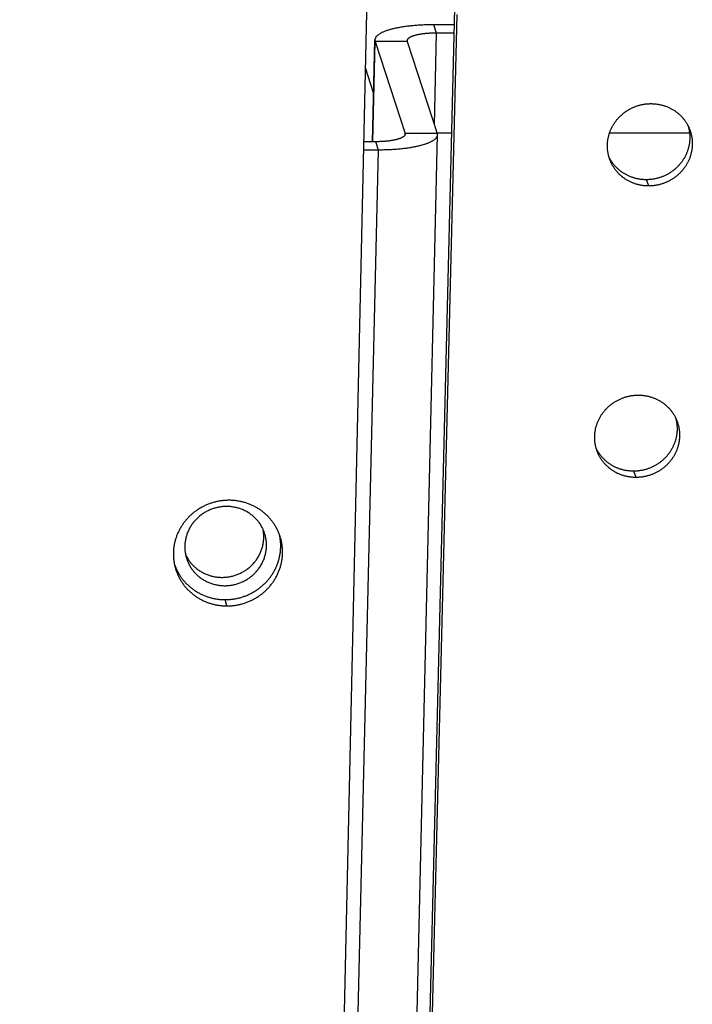
# Model space of a CAD drawing. Extents: x 11144 to 18489, y -67 to 7113.
# Drawn here: x 17607 to 17648, y 4018 to 4080 of the extents above; entities that cross this region are included whole.
import ezdxf

# ---------------------------------------------------------------- set-up
doc = ezdxf.new("R2010")
doc.units = 0
doc.header["$LTSCALE"] = 5
doc.linetypes.add('AUSGEZOGEN', pattern=[0])
doc.layers.add('VLB', color=7, linetype='AUSGEZOGEN')

msp = doc.modelspace()

# ---------------------------------------------------------------- linework, layer by layer
at = {"layer": 'VLB'}
for p, q in [((17606.512, 3107.432), (17628.736, 4109.044)), ((17614.344, 3295.616), (17633.585, 4080.407)), ((17611.494, 3173.592), (17633.718, 4080.019)), ((17632.437, 4078.869), (17632.268, 4079.387)), ((17633.56, 4079.387), (17632.268, 4079.387)), ((17632.303, 4073.154), (17632.437, 4078.869)), ((17633.547, 4078.869), (17632.437, 4078.869)), ((17628.458, 4072.114), (17628.606, 4078.445)), ((17628.475, 4072.114), (17628.62, 4078.352)), ((17628.62, 4078.352), (17630.481, 4072.632)), ((17630.613, 4078.352), (17628.62, 4078.352)), ((17630.613, 4078.352), (17632.473, 4072.632)), ((17628.529, 4075.144), (17628.018, 4076.714)), ((17632.487, 4072.538), (17610.088, 3113.374)), ((17630.479, 4072.539), (17630.481, 4072.632)), ((17632.473, 4072.632), (17630.481, 4072.632)), ((17632.462, 4072.668), (17633.395, 4072.668)), ((17643.204, 4072.668), (17648.176, 4072.668)), ((17610.374, 3281.49), (17628.825, 4071.596)), ((17628.825, 4071.596), (17627.905, 4071.596)), ((17628.657, 4072.114), (17627.916, 4072.114)), ((17628.825, 4071.596), (17628.657, 4072.114)), ((17645.649, 4069.362), (17645.497, 4069.75)), ((17644.857, 4051.235), (17644.706, 4051.623)), ((17619.39, 4043.245), (17619.282, 4043.634))]:
    msp.add_line(p, q, dxfattribs=at)
for points, knots in [([(17632.268, 4079.387), (17632.214, 4079.387), (17632.104, 4079.386), (17631.941, 4079.384), (17631.778, 4079.379), (17631.618, 4079.373), (17631.458, 4079.365), (17631.301, 4079.356), (17631.146, 4079.344), (17630.994, 4079.331), (17630.844, 4079.316), (17630.697, 4079.3), (17630.553, 4079.282), (17630.413, 4079.263), (17630.277, 4079.242), (17630.145, 4079.219), (17630.017, 4079.195), (17629.893, 4079.169), (17629.774, 4079.142), (17629.66, 4079.114), (17629.551, 4079.085), (17629.447, 4079.054), (17629.348, 4079.022), (17629.255, 4078.989), (17629.168, 4078.954), (17629.086, 4078.919), (17629.011, 4078.883), (17628.941, 4078.846), (17628.878, 4078.808), (17628.822, 4078.769), (17628.771, 4078.73), (17628.727, 4078.689), (17628.69, 4078.649), (17628.659, 4078.607), (17628.635, 4078.565), (17628.618, 4078.523), (17628.609, 4078.483), (17628.606, 4078.457), (17628.606, 4078.445)], [0, 0, 0, 0, 0.164382, 0.327933, 0.490376, 0.651479, 0.810958, 0.968604, 1.124105, 1.277294, 1.42785, 1.575617, 1.720302, 1.861752, 1.999692, 2.133977, 2.26436, 2.390705, 2.512795, 2.63051, 2.743668, 2.852146, 2.955833, 3.054601, 3.148404, 3.237154, 3.320852, 3.399469, 3.473078, 3.541736, 3.605618, 3.664914, 3.719962, 3.771147, 3.819042, 3.864319, 3.907824, 3.942627, 3.942627, 3.942627, 3.942627]), ([(17632.437, 4078.869), (17632.404, 4078.869), (17632.339, 4078.869), (17632.243, 4078.867), (17632.147, 4078.864), (17632.052, 4078.86), (17631.958, 4078.854), (17631.866, 4078.847), (17631.776, 4078.839), (17631.688, 4078.83), (17631.602, 4078.82), (17631.518, 4078.808), (17631.437, 4078.796), (17631.359, 4078.782), (17631.284, 4078.768), (17631.212, 4078.752), (17631.143, 4078.736), (17631.078, 4078.718), (17631.017, 4078.7), (17630.959, 4078.681), (17630.905, 4078.661), (17630.856, 4078.64), (17630.81, 4078.619), (17630.769, 4078.597), (17630.733, 4078.574), (17630.7, 4078.551), (17630.673, 4078.527), (17630.65, 4078.503), (17630.631, 4078.478), (17630.618, 4078.453), (17630.609, 4078.428), (17630.606, 4078.41), (17630.606, 4078.4), (17630.606, 4078.398)], [0, 0, 0, 0, 0.097522, 0.19451, 0.290629, 0.385593, 0.479381, 0.571729, 0.662323, 0.75101, 0.837719, 0.922159, 1.004073, 1.083448, 1.160096, 1.233774, 1.304356, 1.371829, 1.435999, 1.496703, 1.553965, 1.607726, 1.657888, 1.704443, 1.747512, 1.787132, 1.823405, 1.856612, 1.887091, 1.915257, 1.941698, 1.9672, 1.971249, 1.971249, 1.971249, 1.971249]), ([(17628.606, 4078.445), (17628.606, 4078.442), (17628.606, 4078.425), (17628.609, 4078.394), (17628.616, 4078.366), (17628.62, 4078.352)], [0, 0, 0, 0, 0.00789498, 0.05076384, 0.09481827, 0.09481827, 0.09481827, 0.09481827]), ([(17630.606, 4078.398), (17630.605, 4078.391), (17630.606, 4078.375), (17630.61, 4078.36), (17630.613, 4078.352)], [0, 0, 0, 0, 0.0213399, 0.04739654, 0.04739654, 0.04739654, 0.04739654]), ([(17643.162, 4071.176), (17643.159, 4071.186), (17643.149, 4071.224), (17643.132, 4071.292), (17643.113, 4071.379), (17643.097, 4071.466), (17643.085, 4071.554), (17643.076, 4071.643), (17643.07, 4071.732), (17643.067, 4071.821), (17643.068, 4071.91), (17643.071, 4072), (17643.078, 4072.089), (17643.088, 4072.178), (17643.102, 4072.266), (17643.118, 4072.355), (17643.138, 4072.442), (17643.16, 4072.529), (17643.186, 4072.616), (17643.215, 4072.701), (17643.247, 4072.786), (17643.282, 4072.869), (17643.32, 4072.952), (17643.36, 4073.033), (17643.404, 4073.113), (17643.451, 4073.191), (17643.5, 4073.268), (17643.552, 4073.343), (17643.606, 4073.416), (17643.663, 4073.488), (17643.723, 4073.558), (17643.785, 4073.625), (17643.849, 4073.691), (17643.916, 4073.755), (17643.985, 4073.816), (17644.056, 4073.875), (17644.129, 4073.931), (17644.203, 4073.986), (17644.28, 4074.037), (17644.359, 4074.086), (17644.439, 4074.133), (17644.52, 4074.176), (17644.603, 4074.217), (17644.688, 4074.255), (17644.774, 4074.291), (17644.86, 4074.323), (17644.948, 4074.353), (17645.037, 4074.379), (17645.127, 4074.403), (17645.217, 4074.423), (17645.308, 4074.441), (17645.4, 4074.455), (17645.491, 4074.467), (17645.584, 4074.475), (17645.676, 4074.48), (17645.737, 4074.481), (17645.768, 4074.481)], [0, 0, 0, 0, 0.030692, 0.119541, 0.208419, 0.297331, 0.386295, 0.475312, 0.564393, 0.653536, 0.742759, 0.832068, 0.921479, 1.010999, 1.100633, 1.190379, 1.280242, 1.370227, 1.460341, 1.550583, 1.64096, 1.731471, 1.822119, 1.912904, 2.003828, 2.094886, 2.186082, 2.277411, 2.368869, 2.460441, 2.552121, 2.643928, 2.735847, 2.827871, 2.919976, 3.012177, 3.104462, 3.196832, 3.289254, 3.38177, 3.474372, 3.567025, 3.659687, 3.752341, 3.845026, 3.937722, 4.030427, 4.123105, 4.21577, 4.308423, 4.401034, 4.493599, 4.586075, 4.678523, 4.77094, 4.863327, 4.863327, 4.863327, 4.863327]), ([(17645.768, 4074.481), (17645.799, 4074.481), (17645.86, 4074.481), (17645.953, 4074.476), (17646.044, 4074.469), (17646.136, 4074.458), (17646.226, 4074.445), (17646.317, 4074.428), (17646.406, 4074.408), (17646.494, 4074.386), (17646.582, 4074.36), (17646.669, 4074.331), (17646.754, 4074.299), (17646.838, 4074.265), (17646.921, 4074.227), (17647.002, 4074.187), (17647.082, 4074.144), (17647.16, 4074.098), (17647.236, 4074.05), (17647.31, 4073.999), (17647.382, 4073.946), (17647.453, 4073.89), (17647.521, 4073.831), (17647.587, 4073.771), (17647.65, 4073.708), (17647.712, 4073.643), (17647.77, 4073.575), (17647.827, 4073.506), (17647.881, 4073.435), (17647.932, 4073.362), (17647.98, 4073.287), (17648.026, 4073.211), (17648.061, 4073.147), (17648.081, 4073.108), (17648.087, 4073.095)], [0, 0, 0, 0, 0.092272, 0.184421, 0.27644, 0.36832, 0.460118, 0.551793, 0.643349, 0.734761, 0.826039, 0.917206, 1.008228, 1.099113, 1.189847, 1.280479, 1.371002, 1.461386, 1.551605, 1.641664, 1.731616, 1.82144, 1.911148, 2.000737, 2.090238, 2.179639, 2.26894, 2.358136, 2.447273, 2.536358, 2.625378, 2.714335, 2.803241, 2.845378, 2.845378, 2.845378, 2.845378]), ([(17648.087, 4073.095), (17648.094, 4073.072), (17648.109, 4073.021), (17648.129, 4072.94), (17648.148, 4072.853), (17648.164, 4072.765), (17648.176, 4072.677), (17648.185, 4072.589), (17648.191, 4072.5), (17648.193, 4072.411), (17648.193, 4072.321), (17648.189, 4072.232), (17648.182, 4072.143), (17648.172, 4072.054), (17648.159, 4071.965), (17648.142, 4071.877), (17648.123, 4071.789), (17648.1, 4071.702), (17648.074, 4071.616), (17648.045, 4071.53), (17648.013, 4071.446), (17647.979, 4071.362), (17647.941, 4071.28), (17647.9, 4071.199), (17647.856, 4071.119), (17647.81, 4071.041), (17647.761, 4070.964), (17647.709, 4070.889), (17647.655, 4070.815), (17647.598, 4070.744), (17647.538, 4070.674), (17647.476, 4070.606), (17647.412, 4070.541), (17647.345, 4070.477), (17647.277, 4070.416), (17647.206, 4070.357), (17647.133, 4070.3), (17647.059, 4070.246), (17646.982, 4070.194), (17646.904, 4070.145), (17646.824, 4070.099), (17646.742, 4070.055), (17646.659, 4070.014), (17646.575, 4069.976), (17646.49, 4069.941), (17646.403, 4069.908), (17646.315, 4069.879), (17646.227, 4069.852), (17646.137, 4069.829), (17646.047, 4069.808), (17645.956, 4069.791), (17645.865, 4069.776), (17645.773, 4069.765), (17645.682, 4069.757), (17645.589, 4069.752), (17645.528, 4069.75), (17645.497, 4069.75)], [0, 0, 0, 0, 0.072181, 0.161015, 0.249879, 0.338785, 0.427742, 0.51676, 0.60584, 0.694989, 0.784215, 0.873533, 0.962948, 1.052475, 1.142113, 1.231865, 1.321729, 1.411717, 1.501827, 1.592065, 1.682432, 1.772929, 1.863559, 1.95432, 2.045214, 2.136236, 2.227388, 2.318666, 2.410065, 2.50157, 2.593172, 2.684892, 2.776717, 2.86864, 2.960638, 3.052727, 3.144893, 3.237139, 3.329424, 3.421794, 3.51424, 3.606734, 3.699231, 3.791717, 3.884228, 3.976747, 4.069273, 4.161763, 4.254234, 4.346689, 4.439101, 4.531468, 4.623745, 4.715995, 4.808218, 4.900412, 4.900412, 4.900412, 4.900412]), ([(17648.174, 4072.903), (17648.175, 4072.899), (17648.188, 4072.867), (17648.21, 4072.807), (17648.238, 4072.723), (17648.263, 4072.638), (17648.285, 4072.552), (17648.304, 4072.465), (17648.319, 4072.377), (17648.331, 4072.289), (17648.34, 4072.2), (17648.346, 4072.111), (17648.349, 4072.022), (17648.348, 4071.933), (17648.345, 4071.844), (17648.338, 4071.755), (17648.328, 4071.666), (17648.314, 4071.577), (17648.298, 4071.489), (17648.278, 4071.401), (17648.255, 4071.314), (17648.23, 4071.228), (17648.201, 4071.142), (17648.169, 4071.057), (17648.134, 4070.974), (17648.096, 4070.892), (17648.055, 4070.81), (17648.011, 4070.731), (17647.965, 4070.652), (17647.916, 4070.576), (17647.864, 4070.5), (17647.809, 4070.427), (17647.752, 4070.355), (17647.693, 4070.286), (17647.631, 4070.218), (17647.566, 4070.152), (17647.5, 4070.089), (17647.431, 4070.028), (17647.36, 4069.969), (17647.287, 4069.912), (17647.212, 4069.858), (17647.136, 4069.806), (17647.057, 4069.757), (17646.977, 4069.711), (17646.896, 4069.667), (17646.813, 4069.626), (17646.728, 4069.588), (17646.643, 4069.553), (17646.556, 4069.52), (17646.468, 4069.491), (17646.379, 4069.464), (17646.29, 4069.44), (17646.199, 4069.42), (17646.108, 4069.402), (17646.017, 4069.388), (17645.925, 4069.377), (17645.833, 4069.369), (17645.741, 4069.363), (17645.679, 4069.362), (17645.649, 4069.362)], [0, 0, 0, 0, 0.014, 0.10281, 0.191622, 0.280443, 0.369286, 0.458157, 0.547068, 0.636028, 0.725048, 0.814129, 0.903278, 0.992504, 1.081822, 1.171237, 1.260766, 1.350406, 1.440162, 1.530032, 1.620028, 1.710148, 1.800399, 1.890782, 1.981299, 2.071952, 2.16274, 2.253664, 2.344721, 2.435912, 2.527234, 2.618682, 2.71024, 2.8019, 2.893683, 2.985575, 3.077571, 3.169647, 3.261818, 3.354071, 3.446409, 3.538791, 3.631262, 3.723814, 3.816417, 3.909028, 4.001631, 4.094263, 4.186907, 4.27956, 4.372181, 4.464786, 4.557376, 4.649926, 4.742432, 4.834849, 4.927242, 5.019606, 5.111944, 5.111944, 5.111944, 5.111944]), ([(17648.087, 4073.095), (17648.094, 4073.081), (17648.114, 4073.041), (17648.143, 4072.977), (17648.164, 4072.927), (17648.174, 4072.903)], [0, 0, 0, 0, 0.0467368, 0.1355772, 0.2104018, 0.2104018, 0.2104018, 0.2104018]), ([(17630.488, 4072.585), (17630.488, 4072.584), (17630.487, 4072.574), (17630.485, 4072.555), (17630.476, 4072.53), (17630.462, 4072.505), (17630.444, 4072.48), (17630.421, 4072.456), (17630.393, 4072.433), (17630.361, 4072.409), (17630.324, 4072.387), (17630.283, 4072.365), (17630.238, 4072.343), (17630.188, 4072.323), (17630.134, 4072.303), (17630.077, 4072.283), (17630.015, 4072.265), (17629.95, 4072.248), (17629.882, 4072.231), (17629.81, 4072.215), (17629.734, 4072.201), (17629.656, 4072.187), (17629.575, 4072.175), (17629.492, 4072.163), (17629.406, 4072.153), (17629.318, 4072.144), (17629.227, 4072.136), (17629.135, 4072.129), (17629.042, 4072.124), (17628.947, 4072.119), (17628.851, 4072.116), (17628.754, 4072.114), (17628.689, 4072.114), (17628.657, 4072.114)], [0, 0, 0, 0, 0.004049, 0.029551, 0.055992, 0.084158, 0.114637, 0.147844, 0.184118, 0.223737, 0.266807, 0.313361, 0.363523, 0.417285, 0.474546, 0.53525, 0.59942, 0.666893, 0.737475, 0.811153, 0.887801, 0.967176, 1.049091, 1.13353, 1.220239, 1.308926, 1.39952, 1.491869, 1.585656, 1.68062, 1.776739, 1.873727, 1.971249, 1.971249, 1.971249, 1.971249]), ([(17632.487, 4072.538), (17632.487, 4072.527), (17632.485, 4072.501), (17632.475, 4072.46), (17632.458, 4072.418), (17632.434, 4072.376), (17632.404, 4072.335), (17632.366, 4072.294), (17632.322, 4072.254), (17632.272, 4072.214), (17632.215, 4072.176), (17632.152, 4072.138), (17632.083, 4072.1), (17632.007, 4072.064), (17631.926, 4072.029), (17631.838, 4071.995), (17631.745, 4071.962), (17631.647, 4071.93), (17631.543, 4071.899), (17631.434, 4071.869), (17631.319, 4071.841), (17631.2, 4071.814), (17631.077, 4071.789), (17630.949, 4071.764), (17630.816, 4071.742), (17630.68, 4071.721), (17630.54, 4071.701), (17630.397, 4071.683), (17630.25, 4071.667), (17630.1, 4071.652), (17629.947, 4071.639), (17629.792, 4071.628), (17629.635, 4071.618), (17629.476, 4071.61), (17629.315, 4071.604), (17629.153, 4071.6), (17628.989, 4071.597), (17628.88, 4071.596), (17628.825, 4071.596)], [0, 0, 0, 0, 0.034803, 0.078308, 0.123584, 0.17148, 0.222665, 0.277713, 0.337009, 0.400891, 0.469548, 0.543158, 0.621774, 0.705473, 0.794222, 0.888026, 0.986794, 1.090481, 1.198959, 1.312117, 1.429832, 1.551922, 1.678267, 1.80865, 1.942935, 2.080875, 2.222325, 2.36701, 2.514777, 2.665333, 2.818522, 2.974023, 3.131669, 3.291148, 3.45225, 3.614694, 3.778244, 3.942627, 3.942627, 3.942627, 3.942627]), ([(17630.481, 4072.632), (17630.484, 4072.623), (17630.487, 4072.608), (17630.488, 4072.592), (17630.488, 4072.585)], [0, 0, 0, 0, 0.02605663, 0.04739654, 0.04739654, 0.04739654, 0.04739654]), ([(17632.473, 4072.632), (17632.478, 4072.618), (17632.485, 4072.59), (17632.488, 4072.558), (17632.487, 4072.541), (17632.487, 4072.538)], [0, 0, 0, 0, 0.04405444, 0.08692331, 0.09481828, 0.09481828, 0.09481828, 0.09481828]), ([(17645.497, 4069.75), (17645.467, 4069.75), (17645.405, 4069.751), (17645.313, 4069.755), (17645.222, 4069.763), (17645.131, 4069.773), (17645.04, 4069.787), (17644.95, 4069.803), (17644.861, 4069.823), (17644.772, 4069.846), (17644.685, 4069.872), (17644.599, 4069.9), (17644.513, 4069.932), (17644.429, 4069.967), (17644.347, 4070.004), (17644.266, 4070.044), (17644.186, 4070.087), (17644.109, 4070.133), (17644.032, 4070.182), (17643.958, 4070.233), (17643.886, 4070.286), (17643.816, 4070.342), (17643.748, 4070.4), (17643.682, 4070.461), (17643.618, 4070.524), (17643.557, 4070.589), (17643.498, 4070.656), (17643.442, 4070.726), (17643.388, 4070.797), (17643.337, 4070.87), (17643.289, 4070.944), (17643.243, 4071.021), (17643.201, 4071.098), (17643.175, 4071.15), (17643.162, 4071.176)], [0, 0, 0, 0, 0.092081, 0.184042, 0.275874, 0.36757, 0.459188, 0.550688, 0.642072, 0.733322, 0.824446, 0.915469, 1.006354, 1.097105, 1.187713, 1.278225, 1.368635, 1.45891, 1.54903, 1.639, 1.728876, 1.818628, 1.908268, 1.997794, 2.087237, 2.176582, 2.265832, 2.354987, 2.444088, 2.533144, 2.62214, 2.711077, 2.799967, 2.886413, 2.886413, 2.886413, 2.886413]), ([(17643.228, 4070.98), (17643.22, 4070.999), (17643.203, 4071.045), (17643.182, 4071.111), (17643.168, 4071.158), (17643.162, 4071.176)], [0, 0, 0, 0, 0.0598454, 0.1486679, 0.2068101, 0.2068101, 0.2068101, 0.2068101]), ([(17645.649, 4069.362), (17645.618, 4069.362), (17645.556, 4069.363), (17645.464, 4069.367), (17645.373, 4069.374), (17645.281, 4069.385), (17645.191, 4069.398), (17645.101, 4069.415), (17645.011, 4069.435), (17644.923, 4069.458), (17644.835, 4069.483), (17644.749, 4069.512), (17644.663, 4069.544), (17644.579, 4069.578), (17644.497, 4069.616), (17644.415, 4069.656), (17644.336, 4069.699), (17644.258, 4069.745), (17644.182, 4069.793), (17644.107, 4069.844), (17644.035, 4069.898), (17643.965, 4069.954), (17643.897, 4070.012), (17643.831, 4070.073), (17643.767, 4070.136), (17643.706, 4070.201), (17643.647, 4070.268), (17643.59, 4070.337), (17643.537, 4070.408), (17643.485, 4070.481), (17643.437, 4070.556), (17643.391, 4070.633), (17643.349, 4070.711), (17643.309, 4070.79), (17643.272, 4070.871), (17643.245, 4070.934), (17643.231, 4070.971), (17643.228, 4070.98)], [0, 0, 0, 0, 0.092224, 0.184327, 0.276302, 0.368139, 0.459896, 0.551534, 0.643054, 0.734437, 0.825693, 0.916844, 1.007854, 1.098727, 1.189454, 1.28008, 1.3706, 1.46098, 1.551201, 1.641268, 1.731236, 1.821076, 1.910798, 2.000401, 2.089915, 2.179327, 2.26864, 2.357851, 2.447004, 2.536108, 2.625146, 2.714121, 2.803045, 2.891932, 2.980789, 3.069625, 3.098607, 3.098607, 3.098607, 3.098607]), ([(17642.37, 4053.051), (17642.367, 4053.061), (17642.357, 4053.098), (17642.34, 4053.165), (17642.321, 4053.252), (17642.305, 4053.339), (17642.293, 4053.427), (17642.284, 4053.516), (17642.278, 4053.605), (17642.275, 4053.694), (17642.276, 4053.783), (17642.279, 4053.872), (17642.286, 4053.962), (17642.296, 4054.051), (17642.309, 4054.139), (17642.326, 4054.228), (17642.345, 4054.315), (17642.368, 4054.402), (17642.394, 4054.489), (17642.423, 4054.574), (17642.455, 4054.659), (17642.49, 4054.742), (17642.528, 4054.825), (17642.568, 4054.906), (17642.612, 4054.986), (17642.659, 4055.064), (17642.708, 4055.141), (17642.76, 4055.216), (17642.814, 4055.289), (17642.871, 4055.361), (17642.931, 4055.431), (17642.993, 4055.498), (17643.057, 4055.564), (17643.124, 4055.627), (17643.193, 4055.689), (17643.264, 4055.748), (17643.337, 4055.804), (17643.411, 4055.858), (17643.488, 4055.91), (17643.567, 4055.959), (17643.647, 4056.005), (17643.728, 4056.049), (17643.812, 4056.09), (17643.896, 4056.128), (17643.982, 4056.164), (17644.069, 4056.196), (17644.156, 4056.226), (17644.245, 4056.252), (17644.335, 4056.276), (17644.425, 4056.296), (17644.516, 4056.314), (17644.608, 4056.328), (17644.699, 4056.339), (17644.792, 4056.348), (17644.884, 4056.353), (17644.945, 4056.354), (17644.976, 4056.354)], [0, 0, 0, 0, 0.028382, 0.117233, 0.206112, 0.295026, 0.38399, 0.473008, 0.562089, 0.651232, 0.740455, 0.829764, 0.919174, 1.008693, 1.098326, 1.18807, 1.277932, 1.367915, 1.458027, 1.548267, 1.638642, 1.72915, 1.819797, 1.910579, 2.001501, 2.092557, 2.18375, 2.275077, 2.366533, 2.458103, 2.54978, 2.641585, 2.733503, 2.825525, 2.917628, 3.009829, 3.102112, 3.194482, 3.286903, 3.379418, 3.47202, 3.564673, 3.657335, 3.74999, 3.842676, 3.935373, 4.02808, 4.120759, 4.213426, 4.306081, 4.398695, 4.491263, 4.583742, 4.676193, 4.768615, 4.861005, 4.861005, 4.861005, 4.861005]), ([(17644.976, 4056.354), (17645.007, 4056.354), (17645.069, 4056.353), (17645.161, 4056.349), (17645.252, 4056.342), (17645.344, 4056.331), (17645.434, 4056.318), (17645.525, 4056.301), (17645.614, 4056.281), (17645.703, 4056.258), (17645.79, 4056.233), (17645.877, 4056.204), (17645.962, 4056.172), (17646.046, 4056.138), (17646.129, 4056.1), (17646.21, 4056.06), (17646.29, 4056.017), (17646.368, 4055.971), (17646.444, 4055.923), (17646.518, 4055.872), (17646.59, 4055.818), (17646.661, 4055.762), (17646.729, 4055.704), (17646.795, 4055.643), (17646.859, 4055.58), (17646.92, 4055.515), (17646.979, 4055.448), (17647.035, 4055.379), (17647.089, 4055.308), (17647.14, 4055.235), (17647.188, 4055.16), (17647.234, 4055.083), (17647.269, 4055.018), (17647.29, 4054.979), (17647.296, 4054.966)], [0, 0, 0, 0, 0.092276, 0.18443, 0.276454, 0.368339, 0.460141, 0.551821, 0.643382, 0.7348, 0.826084, 0.917256, 1.008285, 1.099175, 1.189915, 1.280552, 1.371082, 1.461472, 1.551696, 1.641761, 1.731719, 1.821549, 1.911262, 2.000857, 2.090363, 2.179769, 2.269075, 2.358277, 2.447418, 2.536507, 2.625531, 2.714492, 2.803401, 2.847773, 2.847773, 2.847773, 2.847773]), ([(17647.296, 4054.966), (17647.303, 4054.943), (17647.318, 4054.892), (17647.338, 4054.812), (17647.357, 4054.725), (17647.372, 4054.638), (17647.384, 4054.55), (17647.393, 4054.461), (17647.399, 4054.372), (17647.402, 4054.283), (17647.402, 4054.194), (17647.398, 4054.105), (17647.391, 4054.015), (17647.381, 4053.926), (17647.367, 4053.838), (17647.351, 4053.749), (17647.331, 4053.662), (17647.309, 4053.575), (17647.283, 4053.488), (17647.254, 4053.403), (17647.222, 4053.318), (17647.187, 4053.235), (17647.149, 4053.152), (17647.109, 4053.071), (17647.065, 4052.991), (17647.019, 4052.913), (17646.969, 4052.836), (17646.918, 4052.761), (17646.863, 4052.688), (17646.806, 4052.616), (17646.747, 4052.546), (17646.685, 4052.479), (17646.621, 4052.413), (17646.554, 4052.35), (17646.485, 4052.288), (17646.415, 4052.229), (17646.342, 4052.173), (17646.267, 4052.119), (17646.191, 4052.067), (17646.112, 4052.018), (17646.032, 4051.972), (17645.951, 4051.928), (17645.868, 4051.887), (17645.784, 4051.849), (17645.698, 4051.813), (17645.611, 4051.781), (17645.524, 4051.751), (17645.435, 4051.725), (17645.346, 4051.701), (17645.256, 4051.681), (17645.165, 4051.663), (17645.074, 4051.649), (17644.982, 4051.638), (17644.89, 4051.629), (17644.798, 4051.624), (17644.736, 4051.623), (17644.706, 4051.623)], [0, 0, 0, 0, 0.070121, 0.158957, 0.247822, 0.336729, 0.425687, 0.514705, 0.603786, 0.692935, 0.78216, 0.871478, 0.960892, 1.050419, 1.140055, 1.229806, 1.319669, 1.409654, 1.499763, 1.589999, 1.680363, 1.770859, 1.861486, 1.952245, 2.043136, 2.134155, 2.225305, 2.31658, 2.407978, 2.499479, 2.59108, 2.682797, 2.77462, 2.866541, 2.958537, 3.050624, 3.142788, 3.235032, 3.327317, 3.419685, 3.512131, 3.604623, 3.69712, 3.789606, 3.882116, 3.974636, 4.067162, 4.159653, 4.252126, 4.344582, 4.436996, 4.529364, 4.621643, 4.713896, 4.806121, 4.898319, 4.898319, 4.898319, 4.898319]), ([(17647.383, 4054.774), (17647.384, 4054.77), (17647.396, 4054.739), (17647.418, 4054.68), (17647.446, 4054.596), (17647.471, 4054.51), (17647.493, 4054.424), (17647.512, 4054.337), (17647.527, 4054.25), (17647.539, 4054.161), (17647.549, 4054.073), (17647.554, 4053.984), (17647.557, 4053.895), (17647.557, 4053.806), (17647.553, 4053.716), (17647.546, 4053.627), (17647.536, 4053.538), (17647.523, 4053.449), (17647.506, 4053.361), (17647.486, 4053.274), (17647.464, 4053.186), (17647.438, 4053.1), (17647.409, 4053.015), (17647.377, 4052.93), (17647.342, 4052.846), (17647.304, 4052.764), (17647.263, 4052.683), (17647.22, 4052.603), (17647.173, 4052.525), (17647.124, 4052.448), (17647.072, 4052.373), (17647.017, 4052.3), (17646.96, 4052.228), (17646.901, 4052.158), (17646.839, 4052.091), (17646.775, 4052.025), (17646.708, 4051.961), (17646.639, 4051.9), (17646.568, 4051.841), (17646.495, 4051.785), (17646.421, 4051.73), (17646.344, 4051.679), (17646.266, 4051.63), (17646.185, 4051.583), (17646.104, 4051.54), (17646.021, 4051.499), (17645.936, 4051.461), (17645.851, 4051.425), (17645.764, 4051.393), (17645.676, 4051.363), (17645.587, 4051.337), (17645.498, 4051.313), (17645.407, 4051.293), (17645.317, 4051.275), (17645.225, 4051.261), (17645.133, 4051.249), (17645.041, 4051.241), (17644.949, 4051.236), (17644.888, 4051.235), (17644.857, 4051.235)], [0, 0, 0, 0, 0.011718, 0.10053, 0.189345, 0.278168, 0.367012, 0.455884, 0.544796, 0.633757, 0.722778, 0.811859, 0.901008, 0.990234, 1.079551, 1.168966, 1.258495, 1.348134, 1.437888, 1.527757, 1.61775, 1.707869, 1.798118, 1.888499, 1.979014, 2.069665, 2.16045, 2.251372, 2.342427, 2.433616, 2.524935, 2.616381, 2.707936, 2.799595, 2.891375, 2.983266, 3.07526, 3.167334, 3.259503, 3.351756, 3.444092, 3.536474, 3.628944, 3.721495, 3.814098, 3.90671, 3.999313, 4.091946, 4.18459, 4.277246, 4.369868, 4.462474, 4.555067, 4.647619, 4.740127, 4.832548, 4.924943, 5.017311, 5.109652, 5.109652, 5.109652, 5.109652]), ([(17647.296, 4054.966), (17647.303, 4054.952), (17647.323, 4054.913), (17647.352, 4054.849), (17647.373, 4054.798), (17647.383, 4054.774)], [0, 0, 0, 0, 0.0445058, 0.1333493, 0.2104584, 0.2104584, 0.2104584, 0.2104584]), ([(17644.706, 4051.623), (17644.675, 4051.623), (17644.614, 4051.624), (17644.522, 4051.628), (17644.43, 4051.635), (17644.339, 4051.646), (17644.248, 4051.659), (17644.159, 4051.676), (17644.069, 4051.696), (17643.981, 4051.719), (17643.893, 4051.744), (17643.807, 4051.773), (17643.722, 4051.805), (17643.638, 4051.84), (17643.555, 4051.877), (17643.474, 4051.917), (17643.395, 4051.96), (17643.317, 4052.006), (17643.241, 4052.054), (17643.167, 4052.105), (17643.095, 4052.159), (17643.024, 4052.215), (17642.956, 4052.273), (17642.89, 4052.334), (17642.827, 4052.397), (17642.766, 4052.462), (17642.707, 4052.529), (17642.651, 4052.598), (17642.597, 4052.67), (17642.546, 4052.743), (17642.498, 4052.817), (17642.452, 4052.894), (17642.409, 4052.972), (17642.383, 4053.025), (17642.37, 4053.051)], [0, 0, 0, 0, 0.092084, 0.184048, 0.275884, 0.367584, 0.459206, 0.55071, 0.642099, 0.733353, 0.824482, 0.91551, 1.0064, 1.097156, 1.18777, 1.278287, 1.368702, 1.458982, 1.549107, 1.639083, 1.728964, 1.818722, 1.908367, 1.997898, 2.087345, 2.176695, 2.26595, 2.355109, 2.444215, 2.533275, 2.622275, 2.711216, 2.80011, 2.889046, 2.889046, 2.889046, 2.889046]), ([(17642.435, 4052.855), (17642.428, 4052.873), (17642.411, 4052.919), (17642.389, 4052.984), (17642.375, 4053.032), (17642.37, 4053.051)], [0, 0, 0, 0, 0.0572868, 0.1461116, 0.2065656, 0.2065656, 0.2065656, 0.2065656]), ([(17644.857, 4051.235), (17644.826, 4051.235), (17644.765, 4051.235), (17644.673, 4051.24), (17644.581, 4051.247), (17644.49, 4051.258), (17644.399, 4051.271), (17644.309, 4051.288), (17644.219, 4051.308), (17644.131, 4051.33), (17644.043, 4051.356), (17643.957, 4051.385), (17643.871, 4051.417), (17643.787, 4051.451), (17643.705, 4051.489), (17643.623, 4051.529), (17643.544, 4051.572), (17643.466, 4051.618), (17643.39, 4051.666), (17643.315, 4051.717), (17643.243, 4051.771), (17643.173, 4051.827), (17643.105, 4051.885), (17643.039, 4051.946), (17642.975, 4052.009), (17642.914, 4052.074), (17642.855, 4052.141), (17642.798, 4052.21), (17642.745, 4052.281), (17642.693, 4052.354), (17642.645, 4052.429), (17642.599, 4052.506), (17642.557, 4052.583), (17642.517, 4052.663), (17642.48, 4052.744), (17642.453, 4052.808), (17642.438, 4052.846), (17642.435, 4052.855)], [0, 0, 0, 0, 0.092228, 0.184335, 0.276314, 0.368156, 0.459918, 0.551561, 0.643086, 0.734475, 0.825735, 0.916892, 1.007908, 1.098787, 1.189519, 1.280151, 1.370677, 1.461063, 1.55129, 1.641363, 1.731337, 1.821182, 1.910909, 2.000518, 2.090038, 2.179455, 2.268772, 2.357988, 2.447146, 2.536254, 2.625296, 2.714275, 2.803203, 2.892094, 2.980953, 3.069792, 3.101335, 3.101335, 3.101335, 3.101335]), ([(17619.543, 4049.814), (17619.506, 4049.814), (17619.432, 4049.813), (17619.32, 4049.808), (17619.209, 4049.799), (17619.098, 4049.787), (17618.988, 4049.772), (17618.878, 4049.753), (17618.769, 4049.731), (17618.66, 4049.705), (17618.553, 4049.676), (17618.446, 4049.643), (17618.34, 4049.607), (17618.236, 4049.568), (17618.133, 4049.525), (17618.031, 4049.48), (17617.931, 4049.431), (17617.833, 4049.379), (17617.736, 4049.324), (17617.641, 4049.266), (17617.548, 4049.205), (17617.458, 4049.141), (17617.369, 4049.075), (17617.283, 4049.005), (17617.199, 4048.933), (17617.117, 4048.859), (17617.038, 4048.782), (17616.961, 4048.702), (17616.888, 4048.621), (17616.817, 4048.537), (17616.748, 4048.45), (17616.683, 4048.362), (17616.621, 4048.272), (17616.562, 4048.18), (17616.506, 4048.086), (17616.453, 4047.991), (17616.403, 4047.894), (17616.357, 4047.796), (17616.313, 4047.696), (17616.274, 4047.595), (17616.237, 4047.493), (17616.205, 4047.389), (17616.175, 4047.285), (17616.149, 4047.18), (17616.127, 4047.075), (17616.108, 4046.969), (17616.093, 4046.862), (17616.082, 4046.755), (17616.074, 4046.648), (17616.07, 4046.54), (17616.069, 4046.433), (17616.072, 4046.325), (17616.079, 4046.218), (17616.089, 4046.112), (17616.103, 4046.005), (17616.117, 4045.92), (17616.126, 4045.871), (17616.129, 4045.856)], [0, 0, 0, 0, 0.111363, 0.222761, 0.334182, 0.445615, 0.557117, 0.668643, 0.78019, 0.891728, 1.00326, 1.114802, 1.226313, 1.337794, 1.44922, 1.560638, 1.672034, 1.78336, 1.894576, 2.00567, 2.116694, 2.227613, 2.338435, 2.449149, 2.559778, 2.670298, 2.780687, 2.890923, 3.001038, 3.111044, 3.220905, 3.330598, 3.440131, 3.549525, 3.658762, 3.767849, 3.876781, 3.985569, 4.094211, 4.202719, 4.311091, 4.419341, 4.527466, 4.635477, 4.743375, 4.851204, 4.958936, 5.066579, 5.174143, 5.281632, 5.389044, 5.496386, 5.60367, 5.710892, 5.818062, 5.925173, 5.969631, 5.969631, 5.969631, 5.969631]), ([(17622.674, 4047.668), (17622.673, 4047.671), (17622.66, 4047.706), (17622.634, 4047.775), (17622.592, 4047.874), (17622.547, 4047.971), (17622.499, 4048.067), (17622.447, 4048.161), (17622.392, 4048.254), (17622.334, 4048.344), (17622.273, 4048.433), (17622.209, 4048.519), (17622.142, 4048.604), (17622.072, 4048.686), (17621.999, 4048.766), (17621.924, 4048.843), (17621.845, 4048.918), (17621.765, 4048.991), (17621.682, 4049.061), (17621.596, 4049.128), (17621.509, 4049.192), (17621.419, 4049.254), (17621.327, 4049.312), (17621.233, 4049.368), (17621.137, 4049.421), (17621.039, 4049.47), (17620.939, 4049.516), (17620.838, 4049.56), (17620.736, 4049.599), (17620.632, 4049.636), (17620.527, 4049.669), (17620.421, 4049.699), (17620.313, 4049.726), (17620.205, 4049.749), (17620.096, 4049.768), (17619.986, 4049.785), (17619.876, 4049.797), (17619.765, 4049.806), (17619.654, 4049.812), (17619.58, 4049.813), (17619.543, 4049.814)], [0, 0, 0, 0, 0.007573, 0.114682, 0.221837, 0.32904, 0.436304, 0.543632, 0.651045, 0.758544, 0.86615, 0.973869, 1.081693, 1.1896, 1.297612, 1.40577, 1.514059, 1.622469, 1.730983, 1.839635, 1.948422, 2.057363, 2.166433, 2.275689, 2.385127, 2.494717, 2.604421, 2.71423, 2.824195, 2.934299, 3.04455, 3.154914, 3.265411, 3.376047, 3.486794, 3.597651, 3.708574, 3.81963, 3.930819, 4.042141, 4.042141, 4.042141, 4.042141]), ([(17621.649, 4048.008), (17621.638, 4048.032), (17621.611, 4048.09), (17621.562, 4048.181), (17621.504, 4048.28), (17621.44, 4048.376), (17621.372, 4048.469), (17621.299, 4048.559), (17621.222, 4048.645), (17621.14, 4048.728), (17621.055, 4048.807), (17620.966, 4048.881), (17620.873, 4048.952), (17620.777, 4049.018), (17620.678, 4049.08), (17620.575, 4049.137), (17620.47, 4049.189), (17620.363, 4049.236), (17620.253, 4049.279), (17620.141, 4049.316), (17620.027, 4049.348), (17619.912, 4049.375), (17619.795, 4049.396), (17619.678, 4049.412), (17619.559, 4049.423), (17619.44, 4049.429), (17619.321, 4049.429), (17619.202, 4049.423), (17619.083, 4049.412), (17618.965, 4049.396), (17618.847, 4049.375), (17618.731, 4049.348), (17618.616, 4049.316), (17618.502, 4049.279), (17618.39, 4049.236), (17618.28, 4049.189), (17618.173, 4049.137), (17618.068, 4049.08), (17617.966, 4049.018), (17617.867, 4048.952), (17617.771, 4048.881), (17617.678, 4048.807), (17617.589, 4048.728), (17617.504, 4048.645), (17617.423, 4048.559), (17617.346, 4048.469), (17617.273, 4048.376), (17617.205, 4048.28), (17617.141, 4048.181), (17617.083, 4048.079), (17617.029, 4047.975), (17616.98, 4047.868), (17616.936, 4047.76), (17616.898, 4047.65), (17616.865, 4047.538), (17616.837, 4047.425), (17616.815, 4047.311), (17616.799, 4047.196), (17616.788, 4047.081), (17616.784, 4047.004), (17616.783, 4046.965)], [0, 0, 0, 0, 0.078294, 0.193464, 0.308713, 0.424061, 0.539525, 0.65512, 0.770862, 0.886765, 1.002842, 1.119101, 1.235554, 1.352207, 1.469066, 1.586134, 1.703413, 1.820904, 1.938604, 2.05651, 2.174617, 2.292916, 2.4114, 2.530057, 2.648877, 2.767845, 2.886947, 3.006168, 3.12549, 3.244897, 3.36437, 3.48389, 3.603438, 3.722995, 3.842542, 3.962058, 4.081525, 4.200925, 4.320238, 4.439448, 4.558538, 4.677492, 4.796297, 4.914938, 5.033404, 5.151686, 5.269773, 5.387659, 5.50534, 5.62281, 5.740069, 5.857117, 5.973956, 6.090589, 6.207023, 6.323265, 6.439324, 6.555211, 6.670938, 6.78652, 6.78652, 6.78652, 6.78652]), ([(17619.282, 4043.634), (17619.319, 4043.633), (17619.393, 4043.634), (17619.504, 4043.639), (17619.615, 4043.648), (17619.726, 4043.66), (17619.836, 4043.675), (17619.945, 4043.694), (17620.054, 4043.716), (17620.163, 4043.742), (17620.27, 4043.771), (17620.377, 4043.804), (17620.482, 4043.84), (17620.586, 4043.879), (17620.689, 4043.922), (17620.79, 4043.967), (17620.89, 4044.016), (17620.988, 4044.068), (17621.085, 4044.123), (17621.179, 4044.181), (17621.272, 4044.242), (17621.363, 4044.306), (17621.451, 4044.373), (17621.537, 4044.442), (17621.621, 4044.514), (17621.703, 4044.589), (17621.781, 4044.666), (17621.858, 4044.745), (17621.931, 4044.827), (17622.002, 4044.911), (17622.07, 4044.997), (17622.136, 4045.085), (17622.198, 4045.175), (17622.257, 4045.267), (17622.313, 4045.361), (17622.366, 4045.456), (17622.415, 4045.553), (17622.462, 4045.652), (17622.505, 4045.752), (17622.544, 4045.853), (17622.581, 4045.955), (17622.614, 4046.058), (17622.643, 4046.162), (17622.669, 4046.267), (17622.691, 4046.372), (17622.71, 4046.479), (17622.725, 4046.585), (17622.737, 4046.692), (17622.745, 4046.8), (17622.749, 4046.907), (17622.75, 4047.014), (17622.747, 4047.122), (17622.74, 4047.229), (17622.73, 4047.335), (17622.717, 4047.442), (17622.699, 4047.547), (17622.684, 4047.623), (17622.676, 4047.663), (17622.674, 4047.668)], [0, 0, 0, 0, 0.111115, 0.222261, 0.33343, 0.444609, 0.55586, 0.667134, 0.778431, 0.889726, 1.001022, 1.11234, 1.223632, 1.334894, 1.446111, 1.557324, 1.66852, 1.779649, 1.890681, 2.001604, 2.112473, 2.223243, 2.333921, 2.444497, 2.554994, 2.665386, 2.775655, 2.885784, 2.995804, 3.105724, 3.215507, 3.325132, 3.434606, 3.543951, 3.653149, 3.7622, 3.871105, 3.97987, 4.088495, 4.196982, 4.305339, 4.413569, 4.521685, 4.629685, 4.737583, 4.845401, 4.953128, 5.060772, 5.168327, 5.275805, 5.38321, 5.490542, 5.597803, 5.705007, 5.812162, 5.919245, 6.026307, 6.042435, 6.042435, 6.042435, 6.042435]), ([(17621.695, 4047.483), (17621.696, 4047.521), (17621.696, 4047.598), (17621.69, 4047.714), (17621.679, 4047.828), (17621.665, 4047.926), (17621.654, 4047.986), (17621.649, 4048.008)], [0, 0, 0, 0, 0.1154516, 0.2307893, 0.3460307, 0.461194, 0.5278281, 0.5278281, 0.5278281, 0.5278281]), ([(17621.748, 4047.754), (17621.748, 4047.756), (17621.735, 4047.794), (17621.709, 4047.868), (17621.675, 4047.95), (17621.654, 4047.997), (17621.649, 4048.008)], [0, 0, 0, 0, 0.0055297, 0.1205766, 0.2356447, 0.2724677, 0.2724677, 0.2724677, 0.2724677]), ([(17621.864, 4046.965), (17621.865, 4047.004), (17621.865, 4047.081), (17621.859, 4047.196), (17621.848, 4047.311), (17621.831, 4047.425), (17621.808, 4047.538), (17621.781, 4047.648), (17621.76, 4047.719), (17621.748, 4047.754)], [0, 0, 0, 0, 0.1154516, 0.2307893, 0.3460307, 0.461194, 0.5762984, 0.6913636, 0.8008813, 0.8008813, 0.8008813, 0.8008813]), ([(17622.737, 4047.475), (17622.728, 4047.508), (17622.708, 4047.573), (17622.686, 4047.637), (17622.674, 4047.668)], [0, 0, 0, 0, 0.1037194, 0.2032292, 0.2032292, 0.2032292, 0.2032292]), ([(17616.829, 4046.441), (17616.84, 4046.417), (17616.868, 4046.359), (17616.916, 4046.268), (17616.975, 4046.169), (17617.039, 4046.072), (17617.107, 4045.979), (17617.18, 4045.889), (17617.257, 4045.803), (17617.338, 4045.72), (17617.424, 4045.642), (17617.513, 4045.567), (17617.605, 4045.496), (17617.702, 4045.43), (17617.801, 4045.369), (17617.903, 4045.312), (17618.008, 4045.259), (17618.116, 4045.212), (17618.226, 4045.17), (17618.338, 4045.132), (17618.451, 4045.1), (17618.567, 4045.074), (17618.683, 4045.052), (17618.801, 4045.036), (17618.919, 4045.025), (17619.038, 4045.02), (17619.157, 4045.02), (17619.276, 4045.025), (17619.395, 4045.036), (17619.513, 4045.052), (17619.631, 4045.074), (17619.748, 4045.1), (17619.863, 4045.133), (17619.976, 4045.17), (17620.088, 4045.212), (17620.198, 4045.259), (17620.306, 4045.312), (17620.41, 4045.369), (17620.513, 4045.43), (17620.612, 4045.496), (17620.708, 4045.567), (17620.801, 4045.642), (17620.89, 4045.72), (17620.975, 4045.803), (17621.056, 4045.889), (17621.133, 4045.979), (17621.206, 4046.072), (17621.274, 4046.168), (17621.337, 4046.268), (17621.396, 4046.369), (17621.45, 4046.474), (17621.498, 4046.58), (17621.542, 4046.689), (17621.58, 4046.799), (17621.613, 4046.91), (17621.641, 4047.023), (17621.663, 4047.137), (17621.68, 4047.252), (17621.691, 4047.367), (17621.694, 4047.444), (17621.695, 4047.483)], [0, 0, 0, 0, 0.078294, 0.193464, 0.308713, 0.424061, 0.539525, 0.65512, 0.770862, 0.886765, 1.002842, 1.119101, 1.235554, 1.352207, 1.469066, 1.586134, 1.703413, 1.820904, 1.938604, 2.05651, 2.174617, 2.292916, 2.4114, 2.530057, 2.648877, 2.767845, 2.886947, 3.006168, 3.12549, 3.244897, 3.36437, 3.48389, 3.603438, 3.722995, 3.842542, 3.962058, 4.081525, 4.200925, 4.320238, 4.439448, 4.558538, 4.677492, 4.796297, 4.914938, 5.033404, 5.151686, 5.269773, 5.387659, 5.50534, 5.62281, 5.740069, 5.857117, 5.973956, 6.090589, 6.207023, 6.323265, 6.439324, 6.555211, 6.670938, 6.78652, 6.78652, 6.78652, 6.78652]), ([(17619.39, 4043.245), (17619.427, 4043.245), (17619.501, 4043.246), (17619.612, 4043.251), (17619.723, 4043.259), (17619.834, 4043.271), (17619.944, 4043.287), (17620.054, 4043.306), (17620.163, 4043.328), (17620.272, 4043.354), (17620.379, 4043.383), (17620.486, 4043.416), (17620.591, 4043.452), (17620.696, 4043.491), (17620.799, 4043.534), (17620.9, 4043.579), (17621, 4043.628), (17621.099, 4043.68), (17621.195, 4043.735), (17621.29, 4043.793), (17621.383, 4043.854), (17621.474, 4043.918), (17621.562, 4043.984), (17621.648, 4044.054), (17621.732, 4044.126), (17621.814, 4044.2), (17621.893, 4044.277), (17621.969, 4044.357), (17622.043, 4044.439), (17622.114, 4044.523), (17622.182, 4044.609), (17622.248, 4044.697), (17622.31, 4044.787), (17622.369, 4044.879), (17622.425, 4044.973), (17622.478, 4045.068), (17622.528, 4045.165), (17622.574, 4045.264), (17622.617, 4045.363), (17622.657, 4045.464), (17622.694, 4045.566), (17622.726, 4045.67), (17622.756, 4045.774), (17622.782, 4045.879), (17622.804, 4045.984), (17622.823, 4046.09), (17622.838, 4046.197), (17622.85, 4046.304), (17622.858, 4046.411), (17622.862, 4046.519), (17622.863, 4046.626), (17622.86, 4046.733), (17622.853, 4046.841), (17622.843, 4046.947), (17622.83, 4047.054), (17622.812, 4047.159), (17622.791, 4047.264), (17622.767, 4047.369), (17622.748, 4047.439), (17622.738, 4047.474), (17622.737, 4047.475)], [0, 0, 0, 0, 0.111288, 0.222608, 0.333949, 0.4453, 0.556721, 0.668164, 0.779627, 0.891086, 1.002543, 1.114019, 1.225466, 1.336879, 1.448243, 1.559599, 1.670934, 1.782198, 1.893359, 2.004407, 2.115395, 2.226279, 2.337065, 2.447745, 2.55834, 2.668824, 2.77918, 2.889389, 2.999484, 3.109474, 3.219322, 3.329006, 3.438533, 3.547927, 3.657167, 3.766257, 3.875196, 3.98399, 4.092641, 4.201149, 4.309524, 4.417769, 4.525896, 4.633906, 4.74181, 4.849633, 4.957363, 5.065008, 5.172564, 5.280041, 5.387447, 5.494779, 5.602041, 5.709246, 5.816405, 5.923493, 6.030562, 6.137622, 6.244683, 6.248025, 6.248025, 6.248025, 6.248025]), ([(17616.783, 4046.965), (17616.782, 4046.927), (17616.782, 4046.85), (17616.788, 4046.735), (17616.799, 4046.62), (17616.814, 4046.522), (17616.825, 4046.462), (17616.829, 4046.441)], [0, 0, 0, 0, 0.1154516, 0.2307893, 0.3460307, 0.461194, 0.5278281, 0.5278281, 0.5278281, 0.5278281]), ([(17616.829, 4046.441), (17616.832, 4046.425), (17616.844, 4046.371), (17616.866, 4046.283), (17616.887, 4046.211), (17616.898, 4046.177)], [0, 0, 0, 0, 0.0484786, 0.1635438, 0.2730616, 0.2730616, 0.2730616, 0.2730616]), ([(17616.898, 4046.177), (17616.899, 4046.175), (17616.912, 4046.137), (17616.938, 4046.063), (17616.982, 4045.956), (17617.03, 4045.852), (17617.084, 4045.75), (17617.143, 4045.651), (17617.207, 4045.555), (17617.275, 4045.461), (17617.348, 4045.372), (17617.425, 4045.285), (17617.507, 4045.203), (17617.592, 4045.124), (17617.681, 4045.049), (17617.774, 4044.979), (17617.87, 4044.913), (17617.969, 4044.851), (17618.072, 4044.794), (17618.177, 4044.742), (17618.284, 4044.694), (17618.394, 4044.652), (17618.506, 4044.615), (17618.62, 4044.583), (17618.735, 4044.556), (17618.852, 4044.534), (17618.969, 4044.518), (17619.087, 4044.507), (17619.206, 4044.502), (17619.326, 4044.502), (17619.445, 4044.507), (17619.564, 4044.518), (17619.682, 4044.534), (17619.799, 4044.556), (17619.916, 4044.583), (17620.031, 4044.615), (17620.145, 4044.652), (17620.257, 4044.694), (17620.366, 4044.742), (17620.474, 4044.794), (17620.579, 4044.851), (17620.681, 4044.913), (17620.78, 4044.979), (17620.876, 4045.049), (17620.969, 4045.124), (17621.058, 4045.203), (17621.143, 4045.285), (17621.224, 4045.372), (17621.301, 4045.461), (17621.374, 4045.555), (17621.442, 4045.651), (17621.506, 4045.75), (17621.564, 4045.852), (17621.618, 4045.956), (17621.667, 4046.062), (17621.71, 4046.171), (17621.749, 4046.281), (17621.782, 4046.393), (17621.809, 4046.506), (17621.831, 4046.62), (17621.848, 4046.735), (17621.859, 4046.85), (17621.863, 4046.927), (17621.864, 4046.965)], [0, 0, 0, 0, 0.00553, 0.120577, 0.235645, 0.350754, 0.465924, 0.581174, 0.696522, 0.811985, 0.92758, 1.043323, 1.159226, 1.275302, 1.391562, 1.508014, 1.624667, 1.741526, 1.858594, 1.975874, 2.093365, 2.211065, 2.328971, 2.447077, 2.565376, 2.68386, 2.802518, 2.921337, 3.040305, 3.159407, 3.278628, 3.39795, 3.517357, 3.63683, 3.75635, 3.875898, 3.995455, 4.115002, 4.234518, 4.353986, 4.473385, 4.592698, 4.711908, 4.830998, 4.949953, 5.068757, 5.187398, 5.305865, 5.424146, 5.542233, 5.66012, 5.7778, 5.89527, 6.012529, 6.129577, 6.246416, 6.36305, 6.479483, 6.595725, 6.711784, 6.827671, 6.943399, 7.058981, 7.058981, 7.058981, 7.058981]), ([(17616.129, 4045.856), (17616.138, 4045.828), (17616.16, 4045.766), (17616.183, 4045.705), (17616.197, 4045.672)], [0, 0, 0, 0, 0.0891506, 0.196264, 0.196264, 0.196264, 0.196264]), ([(17616.129, 4045.856), (17616.133, 4045.836), (17616.145, 4045.78), (17616.16, 4045.715), (17616.171, 4045.671), (17616.174, 4045.661)], [0, 0, 0, 0, 0.0626346, 0.1697229, 0.200483, 0.200483, 0.200483, 0.200483]), ([(17616.174, 4045.661), (17616.181, 4045.636), (17616.197, 4045.577), (17616.225, 4045.485), (17616.261, 4045.383), (17616.299, 4045.283), (17616.341, 4045.185), (17616.386, 4045.087), (17616.435, 4044.992), (17616.486, 4044.898), (17616.541, 4044.805), (17616.599, 4044.715), (17616.661, 4044.626), (17616.725, 4044.54), (17616.792, 4044.455), (17616.862, 4044.373), (17616.935, 4044.293), (17617.01, 4044.216), (17617.088, 4044.141), (17617.169, 4044.068), (17617.252, 4043.998), (17617.337, 4043.931), (17617.425, 4043.867), (17617.515, 4043.805), (17617.607, 4043.747), (17617.701, 4043.691), (17617.797, 4043.638), (17617.895, 4043.589), (17617.994, 4043.542), (17618.095, 4043.499), (17618.198, 4043.459), (17618.301, 4043.423), (17618.407, 4043.39), (17618.513, 4043.36), (17618.62, 4043.333), (17618.728, 4043.31), (17618.837, 4043.29), (17618.947, 4043.274), (17619.057, 4043.262), (17619.167, 4043.252), (17619.278, 4043.247), (17619.353, 4043.245), (17619.39, 4043.245)], [0, 0, 0, 0, 0.076328, 0.18342, 0.290526, 0.397662, 0.504839, 0.612068, 0.719358, 0.826714, 0.934152, 1.041676, 1.149304, 1.257044, 1.364886, 1.472809, 1.580833, 1.688995, 1.797289, 1.905703, 2.014221, 2.122874, 2.231664, 2.340606, 2.449665, 2.558903, 2.668314, 2.777876, 2.887549, 2.997325, 3.10725, 3.217314, 3.327523, 3.437833, 3.54827, 3.658838, 3.769514, 3.8803, 3.991149, 4.10213, 4.213243, 4.324489, 4.324489, 4.324489, 4.324489]), ([(17616.197, 4045.672), (17616.21, 4045.639), (17616.238, 4045.573), (17616.283, 4045.476), (17616.332, 4045.38), (17616.383, 4045.286), (17616.438, 4045.194), (17616.496, 4045.103), (17616.557, 4045.014), (17616.621, 4044.928), (17616.688, 4044.843), (17616.758, 4044.761), (17616.831, 4044.681), (17616.906, 4044.604), (17616.984, 4044.529), (17617.065, 4044.456), (17617.148, 4044.386), (17617.233, 4044.319), (17617.32, 4044.255), (17617.41, 4044.193), (17617.502, 4044.135), (17617.596, 4044.079), (17617.692, 4044.027), (17617.789, 4043.977), (17617.889, 4043.931), (17617.99, 4043.888), (17618.092, 4043.848), (17618.195, 4043.811), (17618.3, 4043.778), (17618.406, 4043.748), (17618.513, 4043.721), (17618.621, 4043.698), (17618.73, 4043.679), (17618.84, 4043.663), (17618.95, 4043.65), (17619.06, 4043.641), (17619.171, 4043.635), (17619.245, 4043.634), (17619.282, 4043.634)], [0, 0, 0, 0, 0.10715, 0.214349, 0.321603, 0.428918, 0.536312, 0.643785, 0.751357, 0.859036, 0.966812, 1.074662, 1.182608, 1.290687, 1.398891, 1.50721, 1.615628, 1.724174, 1.832852, 1.941676, 2.050613, 2.159723, 2.269001, 2.378426, 2.487957, 2.597587, 2.707362, 2.817272, 2.927323, 3.037473, 3.147747, 3.258149, 3.368657, 3.479273, 3.589951, 3.70076, 3.8117, 3.922772, 3.922772, 3.922772, 3.922772])]:
    msp.add_open_spline(points, degree=3, knots=knots, dxfattribs=at)

doc.saveas('drawing.dxf')
